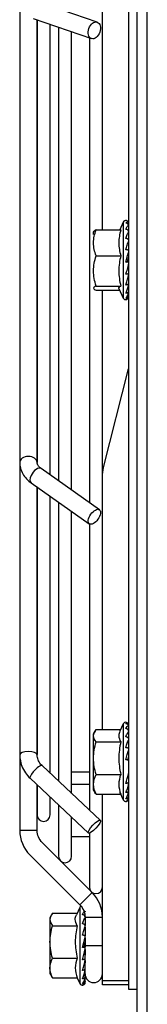
# Model space of a CAD drawing. Extents: x 0 to 6600, y 0 to 2898.
# Drawn here: x 254 to 284, y 524 to 750 of the extents above; entities that cross this region are included whole.
import ezdxf

# ---------------------------------------------------------------- set-up
doc = ezdxf.new("R2010")
doc.units = 0
doc.layers.get('0').update_dxf_attribs({"linetype": 'CONTINUOUS'})

msp = doc.modelspace()

# ---------------------------------------------------------------- linework, layer by layer
at = {"linetype": 'CONTINUOUS'}
for p, q in [((281.4, 467.61), (281.4, 1672.83)), ((283.7, 467.61), (283.7, 1673.31)), ((279.4, 852.61), (279.4, 527.61)), ((273.4, 702.05), (273.4, 840.12)), ((254.4, 753.92), (254.4, 648.59)), ((272.2, 749.79), (258.81, 754.37)), ((257.51, 750.58), (270.9, 746)), ((258.4, 648.59), (258.4, 750.28)), ((258.4, 750.28), (258.4, 648.59)), ((261.4, 645.74), (261.4, 749.25)), ((263.33, 748.59), (263.33, 644.38)), ((266.33, 642.26), (266.33, 747.56)), ((270.4, 746.18), (270.4, 639.38)), ((278.2, 703.84), (277.36, 702.04)), ((278.2, 703.84), (278.2, 695.11)), ((271.43, 701.72), (271.3, 701.51)), ((271.3, 701.51), (271.3, 701.02)), ((271.94, 702.04), (277.63, 702.04)), ((271.94, 696.08), (277.63, 696.08)), ((278.2, 695.11), (278.2, 686.37)), ((278.81, 694.63), (279.21, 695.04)), ((279.4, 695.04), (279.21, 695.04)), ((271.94, 689.15), (277.63, 689.15)), ((271.94, 688.17), (277.36, 688.17)), ((273.4, 587.25), (273.4, 688.18)), ((277.16, 688.61), (278.2, 686.37)), ((273.68, 647.44), (279.4, 670.14)), ((254.4, 648.59), (254.4, 581.48)), ((254.4, 648.59), (254.4, 648.58)), ((272.7, 637.75), (259.31, 647.22)), ((273.4, 587.25), (273.4, 645.23)), ((257.01, 643.95), (270.39, 634.49)), ((258.4, 581.48), (258.4, 642.97)), ((258.4, 642.97), (258.4, 581.48)), ((261.4, 577.19), (261.4, 640.85)), ((263.33, 639.48), (263.33, 575.38)), ((266.33, 572.56), (266.33, 637.37)), ((270.4, 634.49), (270.4, 568.74)), ((278.2, 588.55), (277.42, 586.87)), ((278.2, 588.55), (278.2, 579.81)), ((271.7, 586.89), (271.3, 586.21)), ((271.3, 586.21), (271.3, 579.81)), ((271.94, 587.25), (277.6, 587.25)), ((271.94, 584.38), (277.63, 584.38)), ((254.4, 581.48), (254.4, 564.08)), ((271.3, 579.81), (271.3, 573.41)), ((278.2, 579.81), (278.2, 571.07)), ((272.92, 566.37), (259.53, 578.95)), ((266.33, 577.55), (270.4, 577.55)), ((271.94, 576.93), (277.63, 576.93)), ((256.79, 576.03), (270.18, 563.45)), ((266.33, 574.67), (270.4, 574.67)), ((258.4, 564.08), (258.4, 574.52)), ((258.4, 574.52), (258.4, 567.61)), ((271.3, 573.41), (271.7, 572.72)), ((277.42, 572.76), (278.2, 571.07)), ((261.4, 567.61), (261.4, 571.7)), ((271.94, 572.37), (277.63, 572.37)), ((273.4, 551.3), (273.4, 572.37)), ((273.4, 529.61), (273.4, 572.37)), ((263.33, 569.89), (263.33, 558.11)), ((266.33, 558.11), (266.33, 567.07)), ((254.4, 564.08), (258.4, 564.08)), ((270.4, 563.43), (270.4, 551.04)), ((271.06, 549.76), (259.57, 561.25)), ((266.33, 562.67), (270.4, 562.67)), ((256.75, 558.42), (268.23, 546.94)), ((256.75, 558.42), (256.75, 558.42)), ((268.23, 546.94), (271.06, 549.76)), ((268.2, 546.34), (267.41, 544.65)), ((268.2, 546.34), (268.2, 537.61)), ((261.68, 544.66), (261.3, 544.01)), ((261.3, 544.01), (261.3, 537.61)), ((261.94, 545.05), (267.6, 545.05)), ((269.4, 544.11), (269.4, 542.24)), ((269.4, 544.11), (273.4, 544.11)), ((269.4, 543.88), (269.4, 542.24)), ((261.94, 542.17), (267.63, 542.17)), ((269.4, 541.82), (269.4, 542.24)), ((269.4, 541.82), (269.4, 539.82)), ((269.4, 541.82), (269.4, 539.82)), ((269.4, 539.34), (269.4, 539.82)), ((269.4, 539.34), (269.4, 538.3)), ((269.4, 538.91), (269.4, 537.61)), ((261.3, 537.61), (261.3, 531.21)), ((268.2, 537.61), (268.2, 528.87)), ((268.81, 537.13), (269.21, 537.54)), ((269.4, 537.54), (269.21, 537.54)), ((269.4, 537.61), (269.4, 537.34)), ((269.4, 537.61), (273.4, 537.61)), ((269.4, 537.18), (269.4, 537.54)), ((269.4, 536.69), (269.4, 537.18)), ((269.4, 536.69), (269.4, 535.39)), ((269.4, 534.59), (269.4, 536.3)), ((261.94, 534.73), (267.63, 534.73)), ((269.4, 534.14), (269.4, 534.59)), ((269.4, 534.14), (269.4, 533.61)), ((269.4, 532.29), (269.4, 534.14)), ((269.4, 531.92), (269.4, 532.29)), ((269.4, 530.51), (269.4, 531.92)), ((261.3, 531.21), (261.69, 530.54)), ((261.94, 530.17), (267.63, 530.17)), ((267.6, 530.17), (268.2, 528.87)), ((269.4, 530.26), (269.4, 530.51)), ((269.4, 529.43), (269.4, 530.26)), ((269.4, 529.32), (269.4, 529.43)), ((273.4, 529.61), (279.4, 529.61)), ((273.4, 528.61), (273.4, 529.61)), ((269.4, 529.15), (269.4, 529.32)), ((279.4, 528.61), (273.4, 528.61)), ((279.4, 527.61), (281.4, 527.61))]:
    msp.add_line(p, q, dxfattribs=at)
for centre, radius, start, end in [((278.77, 703.58), 0.629, 75.1149, 155), ((278.77, 686.64), 0.629, 205, 285.1047), ((278.77, 588.28), 0.629, 0, 155), ((278.77, 571.34), 0.629, 205, 0), ((259.9, 567.61), 1.5, 180, 0), ((262.4, 564.08), 8, 180, 225), ((264.83, 558.11), 1.5, 180, 0), ((271.9, 551.04), 1.5, 180, 0), ((265.4, 544.11), 8, 0, 45), ((268.77, 546.08), 0.629, 116.1059, 155), ((271.4, 531.11), 2, 180, 0), ((268.77, 529.14), 0.629, 205, 285.1047)]:
    msp.add_arc(centre, radius, start, end, dxfattribs=at)
at = {"linetype": 'CONTINUOUS', "extrusion": (0, 0, -1)}
for centre, radius, start, end in [((-282.4, 645.23), 9, 0, 14.1534), ((-262.4, 564.08), 4, 315, 0), ((-265.4, 544.11), 4, 135, 180)]:
    msp.add_arc(centre, radius, start, end, dxfattribs=at)
at = {"linetype": 'CONTINUOUS'}
for centre, major_axis, ratio in [((271.55, 747.89), (0.65, 1.89), 0.664463), ((271.55, 636.12), (-1.15, -1.63), 0.5), ((271.55, 564.91), (-1.37, -1.46), 0.241845)]:
    msp.add_ellipse(centre, major_axis=major_axis, ratio=ratio, dxfattribs=at)
at = {"linetype": 'CONTINUOUS', "extrusion": (0, 0, -1)}
for centre, major_axis, ratio, start_param, end_param in [((279.47, 695.11), (0.99, 4), 0.055919, 4.681022, 4.872253), ((279.47, 579.81), (0.97, 4), 0.080266, 4.780233, 4.971465), ((269.47, 537.61), (0.99, 4), 0.055919, 4.681022, 4.872253)]:
    msp.add_ellipse(centre, major_axis=major_axis, ratio=ratio, start_param=start_param, end_param=end_param, dxfattribs=at)
at = {"linetype": 'CONTINUOUS'}
for centre, major_axis, ratio, start_param, end_param in [((256.4, 648.59), (-2, 0), 0.707107, 3.142084, 6.283185), ((258.16, 645.59), (-1.15, -1.63), 0.5, 3.141549, 5.052226), ((258.16, 645.59), (-1.15, -1.63), 0.5, 5.052226, 6.283185), ((256.4, 581.48), (-2, 0), 0.34202, 3.147384, 6.283185), ((258.16, 577.49), (-1.37, -1.46), 0.241845, 4.935853, 6.283185), ((258.16, 577.49), (-1.37, -1.46), 0.241845, 3.141513, 4.935853)]:
    msp.add_ellipse(centre, major_axis=major_axis, ratio=ratio, start_param=start_param, end_param=end_param, dxfattribs=at)
for points in [[(278.81, 704.19), (278.85, 704.2), (278.89, 704.2), (278.93, 704.19)], [(271.94, 702.04), (271.67, 701.92), (271.47, 701.79), (271.39, 701.66)], [(271.94, 572.37), (271.84, 572.5), (271.75, 572.63), (271.68, 572.76)], [(261.68, 530.56), (261.75, 530.43), (261.84, 530.3), (261.94, 530.17)]]:
    msp.add_open_spline(points, degree=3, dxfattribs=at)
for points, knots in [([(279.4, 703.57), (279.4, 703.6), (279.4, 703.63), (279.38, 703.74), (279.36, 703.81), (279.29, 703.93), (279.25, 703.99), (279.14, 704.08), (279.08, 704.12), (278.95, 704.17), (278.88, 704.19), (278.81, 704.19)], [0, 0, 0, 0, 0.10718, 0.10718, 0.3301, 0.3301, 0.552983, 0.552983, 0.775787, 0.775787, 1, 1, 1, 1]), ([(278.81, 703.6), (278.91, 703.74), (279.02, 703.84), (279.17, 703.88), (279.22, 703.87), (279.3, 703.82), (279.33, 703.8), (279.36, 703.74), (279.36, 703.73), (279.38, 703.69), (279.39, 703.67), (279.4, 703.62), (279.4, 703.61), (279.4, 703.57), (279.4, 703.55), (279.4, 703.53)], [0, 0, 0, 0, 0.497135, 0.497135, 0.743291, 0.743291, 0.866026, 0.866026, 0.909047, 0.909047, 0.952517, 0.952517, 0.97652, 0.97652, 1, 1, 1, 1]), ([(279.4, 703.02), (279.4, 703.05), (279.4, 703.09), (279.38, 703.18), (279.36, 703.25), (279.29, 703.36), (279.24, 703.41), (279.14, 703.5), (279.08, 703.54), (278.95, 703.58), (278.88, 703.6), (278.81, 703.6)], [0, 0, 0, 0, 0.110915, 0.110915, 0.333876, 0.333876, 0.556797, 0.556797, 0.779641, 0.779641, 1, 1, 1, 1]), ([(271.94, 696.08), (271.59, 697.06), (271.36, 698.04), (271.36, 700.07), (271.59, 701.07), (271.94, 702.04)], [0, 0, 0, 0, 0.5, 0.5, 1, 1, 1, 1]), ([(277.63, 702.04), (277.34, 701.06), (277.16, 700.07), (277.16, 698.08), (277.34, 697.07), (277.63, 696.08)], [0, 0, 0, 0, 0.5, 0.5, 1, 1, 1, 1]), ([(278.81, 702.18), (278.91, 702.43), (279.01, 702.64), (279.17, 702.87), (279.22, 702.93), (279.29, 702.98), (279.32, 702.99), (279.35, 702.98), (279.36, 702.97), (279.38, 702.96), (279.39, 702.94), (279.4, 702.91), (279.4, 702.89), (279.4, 702.86), (279.4, 702.85), (279.4, 702.83)], [0, 0, 0, 0, 0.48692, 0.48692, 0.732997, 0.732997, 0.85564, 0.85564, 0.906005, 0.906005, 0.957156, 0.957156, 0.980244, 0.980244, 1, 1, 1, 1]), ([(279.4, 701.7), (279.4, 701.73), (279.4, 701.75), (279.38, 701.83), (279.36, 701.89), (279.29, 701.98), (279.25, 702.02), (279.14, 702.09), (279.08, 702.12), (278.95, 702.17), (278.88, 702.18), (278.81, 702.18)], [0, 0, 0, 0, 0.10718, 0.10718, 0.3301, 0.3301, 0.552983, 0.552983, 0.775787, 0.775787, 1, 1, 1, 1]), ([(278.81, 700.07), (278.91, 700.4), (279.01, 700.71), (279.17, 701.1), (279.22, 701.22), (279.29, 701.36), (279.32, 701.4), (279.35, 701.44), (279.36, 701.45), (279.38, 701.45), (279.39, 701.45), (279.4, 701.43), (279.4, 701.43), (279.4, 701.41), (279.4, 701.4), (279.4, 701.38)], [0, 0, 0, 0, 0.486675, 0.486675, 0.73275, 0.73275, 0.855391, 0.855391, 0.905958, 0.905958, 0.957323, 0.957323, 0.980383, 0.980383, 1, 1, 1, 1]), ([(279.4, 699.74), (279.4, 699.76), (279.4, 699.77), (279.38, 699.83), (279.36, 699.86), (279.29, 699.93), (279.25, 699.96), (279.14, 700.01), (279.08, 700.03), (278.95, 700.06), (278.88, 700.06), (278.81, 700.07)], [0, 0, 0, 0, 0.10718, 0.10718, 0.3301, 0.3301, 0.552983, 0.552983, 0.775787, 0.775787, 1, 1, 1, 1]), ([(278.81, 697.47), (278.91, 697.85), (279.01, 698.23), (279.17, 698.74), (279.22, 698.91), (279.29, 699.13), (279.32, 699.2), (279.35, 699.27), (279.36, 699.3), (279.38, 699.33), (279.39, 699.34), (279.39, 699.34), (279.4, 699.35), (279.4, 699.34), (279.4, 699.34), (279.4, 699.33), (279.4, 699.33), (279.4, 699.32)], [0, 0, 0, 0, 0.486675, 0.486675, 0.73275, 0.73275, 0.855391, 0.855391, 0.905958, 0.905958, 0.957323, 0.957323, 0.957323, 0.980383, 0.980383, 0.980383, 1, 1, 1, 1]), ([(279.4, 697.32), (279.4, 697.33), (279.4, 697.34), (279.38, 697.36), (279.36, 697.38), (279.29, 697.4), (279.25, 697.42), (279.14, 697.44), (279.08, 697.45), (278.95, 697.46), (278.88, 697.46), (278.81, 697.47)], [0, 0, 0, 0, 0.10718, 0.10718, 0.3301, 0.3301, 0.552983, 0.552983, 0.775787, 0.775787, 1, 1, 1, 1]), ([(278.81, 694.63), (278.91, 695.04), (279.01, 695.45), (279.17, 696.03), (279.22, 696.23), (279.29, 696.5), (279.32, 696.59), (279.35, 696.7), (279.36, 696.74), (279.38, 696.79), (279.39, 696.82), (279.39, 696.83), (279.39, 696.83), (279.4, 696.84), (279.4, 696.84), (279.4, 696.85), (279.4, 696.84), (279.4, 696.84)], [0, 0, 0, 0, 0.486675, 0.486675, 0.73275, 0.73275, 0.855391, 0.855391, 0.905958, 0.905958, 0.957323, 0.957323, 0.957323, 0.980383, 0.980383, 0.980383, 1, 1, 1, 1]), ([(271.94, 689.15), (271.59, 690.28), (271.36, 691.45), (271.36, 693.79), (271.59, 694.96), (271.94, 696.08)], [0, 0, 0, 0, 0.5, 0.5, 1, 1, 1, 1]), ([(277.63, 696.08), (277.34, 694.95), (277.16, 693.78), (277.16, 691.46), (277.34, 690.29), (277.63, 689.15)], [0, 0, 0, 0, 0.5, 0.5, 1, 1, 1, 1]), ([(279.4, 694.68), (279.4, 694.68), (279.4, 694.68), (279.39, 694.68), (279.38, 694.67), (279.36, 694.67), (279.29, 694.66), (279.25, 694.65), (279.14, 694.64), (279.08, 694.64), (278.95, 694.64), (278.88, 694.64), (278.81, 694.63)], [0, 0, 0, 0, 0.10718, 0.10718, 0.10718, 0.3301, 0.3301, 0.552983, 0.552983, 0.775787, 0.775787, 1, 1, 1, 1]), ([(278.81, 691.85), (278.91, 692.24), (279.02, 692.64), (279.17, 693.26), (279.22, 693.46), (279.3, 693.77), (279.33, 693.87), (279.36, 694), (279.36, 694.03), (279.38, 694.09), (279.39, 694.12), (279.4, 694.16), (279.4, 694.17), (279.4, 694.18), (279.4, 694.18), (279.4, 694.19), (279.4, 694.19)], [0, 0, 0, 0, 0.497135, 0.497135, 0.743291, 0.743291, 0.866026, 0.866026, 0.909047, 0.909047, 0.952517, 0.952517, 0.97652, 0.97652, 0.97652, 1, 1, 1, 1]), ([(279.4, 692.09), (279.4, 692.08), (279.4, 692.08), (279.4, 692.05), (279.38, 692.02), (279.32, 691.97), (279.28, 691.95), (279.2, 691.91), (279.17, 691.9), (279.08, 691.88), (279.01, 691.87), (278.9, 691.85), (278.85, 691.85), (278.81, 691.85)], [0, 0, 0, 0, 0.050555, 0.050555, 0.273718, 0.273718, 0.496856, 0.496856, 0.635368, 0.635368, 0.85829, 0.85829, 1, 1, 1, 1]), ([(278.81, 689.38), (278.91, 689.7), (279.01, 690.05), (279.17, 690.61), (279.22, 690.81), (279.29, 691.11), (279.32, 691.22), (279.35, 691.36), (279.36, 691.4), (279.38, 691.49), (279.39, 691.53), (279.4, 691.58), (279.4, 691.6), (279.4, 691.62), (279.4, 691.63), (279.4, 691.64)], [0, 0, 0, 0, 0.48692, 0.48692, 0.732997, 0.732997, 0.85564, 0.85564, 0.906005, 0.906005, 0.957156, 0.957156, 0.980244, 0.980244, 1, 1, 1, 1]), ([(271.94, 689.15), (271.59, 688.99), (271.36, 688.83), (271.36, 688.5), (271.59, 688.33), (271.94, 688.17)], [0, 0, 0, 0, 0.5, 0.5, 1, 1, 1, 1]), ([(277.19, 688.55), (277.17, 688.59), (277.16, 688.62), (277.16, 688.82), (277.34, 688.99), (277.63, 689.15)], [0, 0, 0, 0, 0.18369, 0.18369, 1, 1, 1, 1]), ([(279.4, 689.79), (279.4, 689.77), (279.4, 689.75), (279.38, 689.68), (279.36, 689.64), (279.29, 689.56), (279.25, 689.52), (279.14, 689.46), (279.08, 689.43), (278.95, 689.4), (278.88, 689.39), (278.81, 689.38)], [0, 0, 0, 0, 0.10718, 0.10718, 0.3301, 0.3301, 0.552983, 0.552983, 0.775787, 0.775787, 1, 1, 1, 1]), ([(278.81, 687.48), (278.91, 687.7), (279.01, 687.97), (279.17, 688.43), (279.22, 688.6), (279.29, 688.88), (279.32, 688.97), (279.35, 689.11), (279.36, 689.15), (279.38, 689.24), (279.39, 689.28), (279.4, 689.34), (279.4, 689.36), (279.4, 689.39), (279.4, 689.41), (279.4, 689.42)], [0, 0, 0, 0, 0.486675, 0.486675, 0.73275, 0.73275, 0.855391, 0.855391, 0.905958, 0.905958, 0.957323, 0.957323, 0.980383, 0.980383, 1, 1, 1, 1]), ([(279.4, 688.01), (279.4, 687.99), (279.4, 687.96), (279.38, 687.87), (279.36, 687.81), (279.29, 687.7), (279.25, 687.66), (279.14, 687.58), (279.08, 687.54), (278.95, 687.5), (278.88, 687.48), (278.81, 687.48)], [0, 0, 0, 0, 0.10718, 0.10718, 0.3301, 0.3301, 0.552983, 0.552983, 0.775787, 0.775787, 1, 1, 1, 1]), ([(278.81, 686.32), (278.91, 686.43), (279.01, 686.59), (279.17, 686.91), (279.22, 687.03), (279.29, 687.25), (279.32, 687.33), (279.35, 687.45), (279.36, 687.49), (279.38, 687.57), (279.39, 687.61), (279.4, 687.67), (279.4, 687.69), (279.4, 687.73), (279.4, 687.74), (279.4, 687.76)], [0, 0, 0, 0, 0.486675, 0.486675, 0.73275, 0.73275, 0.855391, 0.855391, 0.905958, 0.905958, 0.957323, 0.957323, 0.980383, 0.980383, 1, 1, 1, 1]), ([(279.4, 686.93), (279.4, 686.9), (279.4, 686.86), (279.38, 686.76), (279.36, 686.7), (279.29, 686.58), (279.25, 686.52), (279.14, 686.43), (279.08, 686.39), (278.95, 686.34), (278.88, 686.32), (278.81, 686.32)], [0, 0, 0, 0, 0.10718, 0.10718, 0.3301, 0.3301, 0.552983, 0.552983, 0.775787, 0.775787, 1, 1, 1, 1]), ([(279.4, 686.65), (279.4, 686.61), (279.4, 686.58), (279.38, 686.48), (279.36, 686.41), (279.29, 686.28), (279.25, 686.23), (279.14, 686.13), (279.08, 686.09), (278.95, 686.04), (278.88, 686.02), (278.81, 686.02)], [0, 0, 0, 0, 0.10718, 0.10718, 0.3301, 0.3301, 0.552983, 0.552983, 0.775787, 0.775787, 1, 1, 1, 1]), ([(278.93, 686.03), (278.99, 686.04), (279.05, 686.08), (279.17, 686.19), (279.22, 686.25), (279.29, 686.39), (279.32, 686.44), (279.35, 686.54), (279.36, 686.56), (279.38, 686.63), (279.39, 686.67), (279.4, 686.73), (279.4, 686.75), (279.4, 686.78), (279.4, 686.8), (279.4, 686.82)], [0, 0, 0, 0, 0.365823, 0.365823, 0.669832, 0.669832, 0.821346, 0.821346, 0.883817, 0.883817, 0.947276, 0.947276, 0.975765, 0.975765, 1, 1, 1, 1]), ([(254.4, 648.59), (254.4, 648.27), (254.48, 647.5), (254.88, 646.3), (255.67, 645.09), (256.46, 644.35), (256.94, 644), (257.01, 643.95)], [0, 0, 0, 0, 0.174965, 0.432892, 0.691436, 0.957405, 1, 1, 1, 1]), ([(259.31, 647.22), (259.19, 647.31), (258.87, 647.57), (258.52, 648.03), (258.42, 648.37), (258.4, 648.54), (258.4, 648.59)], [0, 0, 0, 0, 0.170502, 0.519599, 0.88456, 1, 1, 1, 1]), ([(278.81, 588.6), (278.91, 588.7), (279.01, 588.75), (279.17, 588.73), (279.22, 588.7), (279.29, 588.63), (279.32, 588.59), (279.35, 588.53), (279.36, 588.5), (279.38, 588.45), (279.39, 588.42), (279.4, 588.37), (279.4, 588.35), (279.4, 588.31), (279.4, 588.3), (279.4, 588.28)], [0, 0, 0, 0, 0.486675, 0.486675, 0.73275, 0.73275, 0.855391, 0.855391, 0.905958, 0.905958, 0.957323, 0.957323, 0.980383, 0.980383, 1, 1, 1, 1]), ([(279.4, 588), (279.4, 588.03), (279.4, 588.06), (279.38, 588.16), (279.36, 588.23), (279.29, 588.34), (279.25, 588.4), (279.14, 588.49), (279.08, 588.53), (278.95, 588.58), (278.88, 588.6), (278.81, 588.6)], [0, 0, 0, 0, 0.10718, 0.10718, 0.3301, 0.3301, 0.552983, 0.552983, 0.775787, 0.775787, 1, 1, 1, 1]), ([(271.94, 584.38), (271.59, 584.85), (271.36, 585.32), (271.36, 586.3), (271.59, 586.78), (271.94, 587.25)], [0, 0, 0, 0, 0.5, 0.5, 1, 1, 1, 1]), ([(277.41, 586.85), (277.25, 586.51), (277.16, 586.16), (277.16, 585.34), (277.34, 584.85), (277.63, 584.38)], [0, 0, 0, 0, 0.417683, 0.417683, 1, 1, 1, 1]), ([(278.81, 587.44), (278.91, 587.66), (279.01, 587.83), (279.17, 588), (279.22, 588.04), (279.29, 588.06), (279.32, 588.05), (279.35, 588.03), (279.36, 588.02), (279.38, 587.99), (279.39, 587.97), (279.4, 587.93), (279.4, 587.92), (279.4, 587.89), (279.4, 587.87), (279.4, 587.86)], [0, 0, 0, 0, 0.486675, 0.486675, 0.73275, 0.73275, 0.855391, 0.855391, 0.905958, 0.905958, 0.957323, 0.957323, 0.980383, 0.980383, 1, 1, 1, 1]), ([(279.4, 586.92), (279.4, 586.95), (279.4, 586.98), (279.38, 587.07), (279.36, 587.12), (279.29, 587.22), (279.25, 587.27), (279.14, 587.35), (279.08, 587.38), (278.95, 587.43), (278.88, 587.44), (278.81, 587.44)], [0, 0, 0, 0, 0.10718, 0.10718, 0.3301, 0.3301, 0.552983, 0.552983, 0.775787, 0.775787, 1, 1, 1, 1]), ([(278.81, 585.54), (278.91, 585.85), (279.02, 586.14), (279.17, 586.48), (279.22, 586.58), (279.3, 586.69), (279.33, 586.72), (279.36, 586.73), (279.36, 586.74), (279.38, 586.73), (279.39, 586.73), (279.4, 586.71), (279.4, 586.7), (279.4, 586.68), (279.4, 586.66), (279.4, 586.65)], [0, 0, 0, 0, 0.497135, 0.497135, 0.743291, 0.743291, 0.866026, 0.866026, 0.909047, 0.909047, 0.952517, 0.952517, 0.97652, 0.97652, 1, 1, 1, 1]), ([(271.94, 576.93), (271.59, 578.15), (271.36, 579.38), (271.36, 581.91), (271.59, 583.16), (271.94, 584.38)], [0, 0, 0, 0, 0.5, 0.5, 1, 1, 1, 1]), ([(277.63, 584.38), (277.34, 583.15), (277.16, 581.92), (277.16, 579.43), (277.34, 578.16), (277.63, 576.93)], [0, 0, 0, 0, 0.5, 0.5, 1, 1, 1, 1]), ([(279.4, 585.16), (279.4, 585.18), (279.4, 585.2), (279.38, 585.26), (279.36, 585.3), (279.29, 585.38), (279.24, 585.41), (279.14, 585.47), (279.08, 585.49), (278.95, 585.53), (278.88, 585.54), (278.81, 585.54)], [0, 0, 0, 0, 0.110915, 0.110915, 0.333876, 0.333876, 0.556797, 0.556797, 0.779641, 0.779641, 1, 1, 1, 1]), ([(278.81, 583.07), (278.91, 583.45), (279.01, 583.81), (279.17, 584.28), (279.22, 584.44), (279.29, 584.63), (279.32, 584.69), (279.35, 584.75), (279.36, 584.77), (279.38, 584.8), (279.39, 584.8), (279.39, 584.8), (279.4, 584.8), (279.4, 584.8), (279.4, 584.79), (279.4, 584.78), (279.4, 584.78), (279.4, 584.77)], [0, 0, 0, 0, 0.48692, 0.48692, 0.732997, 0.732997, 0.85564, 0.85564, 0.906005, 0.906005, 0.957156, 0.957156, 0.957156, 0.980244, 0.980244, 0.980244, 1, 1, 1, 1]), ([(254.4, 581.48), (254.4, 581.13), (254.47, 580.22), (254.85, 578.78), (255.65, 577.28), (256.38, 576.42), (256.79, 576.03)], [0, 0, 0, 0, 0.170881, 0.449641, 0.728557, 1, 1, 1, 1]), ([(259.53, 578.95), (259.41, 579.07), (259.03, 579.47), (258.56, 580.28), (258.41, 581.04), (258.4, 581.44), (258.4, 581.48)], [0, 0, 0, 0, 0.171004, 0.565793, 0.955433, 1, 1, 1, 1]), ([(279.4, 582.86), (279.4, 582.88), (279.4, 582.89), (279.38, 582.92), (279.36, 582.94), (279.29, 582.99), (279.25, 583), (279.14, 583.04), (279.08, 583.05), (278.95, 583.07), (278.88, 583.07), (278.81, 583.07)], [0, 0, 0, 0, 0.10718, 0.10718, 0.3301, 0.3301, 0.552983, 0.552983, 0.775787, 0.775787, 1, 1, 1, 1]), ([(278.81, 580.29), (278.91, 580.69), (279.01, 581.09), (279.17, 581.66), (279.22, 581.85), (279.29, 582.11), (279.32, 582.19), (279.35, 582.29), (279.36, 582.32), (279.38, 582.37), (279.39, 582.39), (279.39, 582.4), (279.39, 582.4), (279.4, 582.41), (279.4, 582.41), (279.4, 582.41), (279.4, 582.41), (279.4, 582.4)], [0, 0, 0, 0, 0.486675, 0.486675, 0.73275, 0.73275, 0.855391, 0.855391, 0.905958, 0.905958, 0.957323, 0.957323, 0.957323, 0.980383, 0.980383, 0.980383, 1, 1, 1, 1]), ([(279.4, 580.27), (279.38, 580.28), (279.36, 580.28), (279.33, 580.28), (279.29, 580.28), (279.25, 580.28), (279.14, 580.29), (279.08, 580.29), (278.95, 580.29), (278.88, 580.29), (278.81, 580.29)], [0, 0, 0, 0, 0.3301, 0.3301, 0.3301, 0.552983, 0.552983, 0.775787, 0.775787, 1, 1, 1, 1]), ([(271.94, 572.37), (271.59, 573.11), (271.36, 573.88), (271.36, 575.42), (271.59, 576.2), (271.94, 576.93)], [0, 0, 0, 0, 0.5, 0.5, 1, 1, 1, 1]), ([(277.63, 576.93), (277.34, 576.19), (277.16, 575.41), (277.16, 573.89), (277.34, 573.12), (277.63, 572.37)], [0, 0, 0, 0, 0.5, 0.5, 1, 1, 1, 1]), ([(278.81, 574.86), (278.91, 575.2), (279.01, 575.57), (279.17, 576.15), (279.22, 576.35), (279.29, 576.66), (279.32, 576.76), (279.35, 576.91), (279.36, 576.95), (279.38, 577.03), (279.39, 577.07), (279.4, 577.12), (279.4, 577.13), (279.4, 577.15), (279.4, 577.16), (279.4, 577.17)], [0, 0, 0, 0, 0.486675, 0.486675, 0.73275, 0.73275, 0.855391, 0.855391, 0.905958, 0.905958, 0.957323, 0.957323, 0.980383, 0.980383, 1, 1, 1, 1]), ([(279.4, 575.21), (279.4, 575.19), (279.4, 575.17), (279.38, 575.12), (279.36, 575.08), (279.29, 575.01), (279.25, 574.97), (279.14, 574.92), (279.08, 574.9), (278.95, 574.87), (278.88, 574.86), (278.81, 574.86)], [0, 0, 0, 0, 0.10718, 0.10718, 0.3301, 0.3301, 0.552983, 0.552983, 0.775787, 0.775787, 1, 1, 1, 1]), ([(278.81, 572.74), (278.91, 573), (279.02, 573.31), (279.17, 573.82), (279.22, 574), (279.3, 574.29), (279.33, 574.39), (279.36, 574.53), (279.36, 574.56), (279.38, 574.64), (279.39, 574.67), (279.4, 574.73), (279.4, 574.75), (279.4, 574.78), (279.4, 574.8), (279.4, 574.81)], [0, 0, 0, 0, 0.497135, 0.497135, 0.743291, 0.743291, 0.866026, 0.866026, 0.909047, 0.909047, 0.952517, 0.952517, 0.97652, 0.97652, 1, 1, 1, 1]), ([(279.4, 573.24), (279.4, 573.23), (279.4, 573.21), (279.4, 573.15), (279.38, 573.09), (279.32, 572.99), (279.28, 572.94), (279.2, 572.87), (279.17, 572.85), (279.08, 572.8), (279.01, 572.77), (278.9, 572.75), (278.85, 572.74), (278.81, 572.74)], [0, 0, 0, 0, 0.050555, 0.050555, 0.273718, 0.273718, 0.496856, 0.496856, 0.635368, 0.635368, 0.85829, 0.85829, 1, 1, 1, 1]), ([(278.81, 571.32), (278.91, 571.47), (279.01, 571.66), (279.17, 572.04), (279.22, 572.18), (279.29, 572.41), (279.32, 572.5), (279.35, 572.63), (279.36, 572.67), (279.38, 572.75), (279.39, 572.79), (279.4, 572.86), (279.4, 572.88), (279.4, 572.91), (279.4, 572.93), (279.4, 572.94)], [0, 0, 0, 0, 0.48692, 0.48692, 0.732997, 0.732997, 0.85564, 0.85564, 0.906005, 0.906005, 0.957156, 0.957156, 0.980244, 0.980244, 1, 1, 1, 1]), ([(279.4, 571.91), (279.4, 571.88), (279.4, 571.84), (279.38, 571.75), (279.36, 571.68), (279.29, 571.57), (279.25, 571.51), (279.14, 571.42), (279.08, 571.39), (278.95, 571.33), (278.88, 571.32), (278.81, 571.32)], [0, 0, 0, 0, 0.10718, 0.10718, 0.3301, 0.3301, 0.552983, 0.552983, 0.775787, 0.775787, 1, 1, 1, 1]), ([(278.81, 570.72), (278.91, 570.75), (279.01, 570.83), (279.17, 571.03), (279.22, 571.12), (279.29, 571.29), (279.32, 571.35), (279.35, 571.45), (279.36, 571.48), (279.38, 571.55), (279.39, 571.59), (279.4, 571.65), (279.4, 571.67), (279.4, 571.71), (279.4, 571.73), (279.4, 571.74)], [0, 0, 0, 0, 0.486675, 0.486675, 0.73275, 0.73275, 0.855391, 0.855391, 0.905958, 0.905958, 0.957323, 0.957323, 0.980383, 0.980383, 1, 1, 1, 1]), ([(279.4, 571.35), (279.4, 571.32), (279.4, 571.28), (279.38, 571.18), (279.36, 571.11), (279.29, 570.99), (279.25, 570.93), (279.14, 570.84), (279.08, 570.8), (278.95, 570.74), (278.88, 570.73), (278.81, 570.72)], [0, 0, 0, 0, 0.10718, 0.10718, 0.3301, 0.3301, 0.552983, 0.552983, 0.775787, 0.775787, 1, 1, 1, 1]), ([(268.81, 544.68), (268.91, 544.93), (269.01, 545.14), (269.17, 545.37), (269.22, 545.43), (269.29, 545.48), (269.32, 545.49), (269.35, 545.48), (269.36, 545.47), (269.38, 545.46), (269.39, 545.44), (269.4, 545.41), (269.4, 545.39), (269.4, 545.36), (269.4, 545.35), (269.4, 545.33)], [0, 0, 0, 0, 0.48692, 0.48692, 0.732997, 0.732997, 0.85564, 0.85564, 0.906005, 0.906005, 0.957156, 0.957156, 0.980244, 0.980244, 1, 1, 1, 1]), ([(261.94, 545.05), (261.59, 544.58), (261.36, 544.1), (261.36, 543.12), (261.59, 542.64), (261.94, 542.17)], [0, 0, 0, 0, 0.5, 0.5, 1, 1, 1, 1]), ([(267.63, 542.17), (267.34, 542.64), (267.16, 543.13), (267.16, 543.96), (267.25, 544.3), (267.41, 544.64)], [0, 0, 0, 0, 0.583182, 0.583182, 1, 1, 1, 1]), ([(269.4, 544.2), (269.4, 544.23), (269.4, 544.25), (269.38, 544.33), (269.36, 544.39), (269.29, 544.48), (269.25, 544.52), (269.14, 544.59), (269.08, 544.62), (268.95, 544.67), (268.88, 544.68), (268.81, 544.68)], [0, 0, 0, 0, 0.10718, 0.10718, 0.3301, 0.3301, 0.552983, 0.552983, 0.775787, 0.775787, 1, 1, 1, 1]), ([(268.81, 542.57), (268.91, 542.9), (269.01, 543.21), (269.17, 543.6), (269.22, 543.72), (269.29, 543.86), (269.32, 543.9), (269.35, 543.94), (269.36, 543.95), (269.38, 543.95), (269.39, 543.95), (269.4, 543.93), (269.4, 543.93), (269.4, 543.91), (269.4, 543.9), (269.4, 543.88)], [0, 0, 0, 0, 0.486675, 0.486675, 0.73275, 0.73275, 0.855391, 0.855391, 0.905958, 0.905958, 0.957323, 0.957323, 0.980383, 0.980383, 1, 1, 1, 1]), ([(261.94, 534.73), (261.59, 535.95), (261.36, 537.18), (261.36, 539.71), (261.59, 540.96), (261.94, 542.17)], [0, 0, 0, 0, 0.5, 0.5, 1, 1, 1, 1]), ([(267.63, 542.17), (267.34, 540.95), (267.16, 539.71), (267.16, 537.22), (267.34, 535.96), (267.63, 534.73)], [0, 0, 0, 0, 0.5, 0.5, 1, 1, 1, 1]), ([(269.4, 542.24), (269.4, 542.26), (269.4, 542.27), (269.38, 542.33), (269.36, 542.36), (269.29, 542.43), (269.25, 542.46), (269.14, 542.51), (269.08, 542.53), (268.95, 542.56), (268.88, 542.56), (268.81, 542.57)], [0, 0, 0, 0, 0.10718, 0.10718, 0.3301, 0.3301, 0.552983, 0.552983, 0.775787, 0.775787, 1, 1, 1, 1]), ([(268.81, 539.97), (268.91, 540.35), (269.01, 540.73), (269.17, 541.24), (269.22, 541.41), (269.29, 541.63), (269.32, 541.7), (269.35, 541.77), (269.36, 541.8), (269.38, 541.83), (269.39, 541.84), (269.39, 541.84), (269.4, 541.85), (269.4, 541.84), (269.4, 541.84), (269.4, 541.83), (269.4, 541.83), (269.4, 541.82)], [0, 0, 0, 0, 0.486675, 0.486675, 0.73275, 0.73275, 0.855391, 0.855391, 0.905958, 0.905958, 0.957323, 0.957323, 0.957323, 0.980383, 0.980383, 0.980383, 1, 1, 1, 1]), ([(269.4, 539.82), (269.4, 539.83), (269.4, 539.84), (269.38, 539.86), (269.36, 539.88), (269.29, 539.9), (269.25, 539.92), (269.14, 539.94), (269.08, 539.95), (268.95, 539.96), (268.88, 539.96), (268.81, 539.97)], [0, 0, 0, 0, 0.10718, 0.10718, 0.3301, 0.3301, 0.552983, 0.552983, 0.775787, 0.775787, 1, 1, 1, 1]), ([(268.81, 537.13), (268.91, 537.54), (269.01, 537.95), (269.17, 538.53), (269.22, 538.73), (269.29, 539), (269.32, 539.09), (269.35, 539.2), (269.36, 539.24), (269.38, 539.29), (269.39, 539.32), (269.39, 539.33), (269.39, 539.33), (269.4, 539.34), (269.4, 539.34), (269.4, 539.35), (269.4, 539.34), (269.4, 539.34)], [0, 0, 0, 0, 0.486675, 0.486675, 0.73275, 0.73275, 0.855391, 0.855391, 0.905958, 0.905958, 0.957323, 0.957323, 0.957323, 0.980383, 0.980383, 0.980383, 1, 1, 1, 1]), ([(269.4, 537.18), (269.4, 537.18), (269.4, 537.18), (269.39, 537.18), (269.38, 537.17), (269.36, 537.17), (269.29, 537.16), (269.25, 537.15), (269.14, 537.14), (269.08, 537.14), (268.95, 537.14), (268.88, 537.14), (268.81, 537.13)], [0, 0, 0, 0, 0.10718, 0.10718, 0.10718, 0.3301, 0.3301, 0.552983, 0.552983, 0.775787, 0.775787, 1, 1, 1, 1]), ([(268.81, 534.35), (268.91, 534.74), (269.02, 535.14), (269.17, 535.76), (269.22, 535.96), (269.3, 536.27), (269.33, 536.37), (269.36, 536.5), (269.36, 536.53), (269.38, 536.59), (269.39, 536.62), (269.4, 536.66), (269.4, 536.67), (269.4, 536.68), (269.4, 536.68), (269.4, 536.69), (269.4, 536.69)], [0, 0, 0, 0, 0.497135, 0.497135, 0.743291, 0.743291, 0.866026, 0.866026, 0.909047, 0.909047, 0.952517, 0.952517, 0.97652, 0.97652, 0.97652, 1, 1, 1, 1]), ([(261.94, 530.17), (261.59, 530.91), (261.36, 531.67), (261.36, 533.22), (261.59, 533.99), (261.94, 534.73)], [0, 0, 0, 0, 0.5, 0.5, 1, 1, 1, 1]), ([(267.63, 534.73), (267.34, 533.98), (267.16, 533.22), (267.16, 531.69), (267.34, 530.92), (267.63, 530.17)], [0, 0, 0, 0, 0.5, 0.5, 1, 1, 1, 1]), ([(269.4, 534.59), (269.4, 534.58), (269.4, 534.56), (269.38, 534.52), (269.36, 534.5), (269.29, 534.45), (269.24, 534.43), (269.14, 534.39), (269.08, 534.38), (268.95, 534.36), (268.88, 534.35), (268.81, 534.35)], [0, 0, 0, 0, 0.110915, 0.110915, 0.333876, 0.333876, 0.556797, 0.556797, 0.779641, 0.779641, 1, 1, 1, 1]), ([(268.81, 531.88), (268.91, 532.2), (269.01, 532.55), (269.17, 533.11), (269.22, 533.31), (269.29, 533.61), (269.32, 533.72), (269.35, 533.86), (269.36, 533.9), (269.38, 533.99), (269.39, 534.03), (269.4, 534.08), (269.4, 534.1), (269.4, 534.12), (269.4, 534.13), (269.4, 534.14)], [0, 0, 0, 0, 0.48692, 0.48692, 0.732997, 0.732997, 0.85564, 0.85564, 0.906005, 0.906005, 0.957156, 0.957156, 0.980244, 0.980244, 1, 1, 1, 1]), ([(269.4, 532.29), (269.4, 532.27), (269.4, 532.25), (269.38, 532.18), (269.36, 532.14), (269.29, 532.06), (269.25, 532.02), (269.14, 531.96), (269.08, 531.93), (268.95, 531.9), (268.88, 531.89), (268.81, 531.88)], [0, 0, 0, 0, 0.10718, 0.10718, 0.3301, 0.3301, 0.552983, 0.552983, 0.775787, 0.775787, 1, 1, 1, 1]), ([(268.81, 529.98), (268.91, 530.2), (269.01, 530.47), (269.17, 530.93), (269.22, 531.1), (269.29, 531.38), (269.32, 531.47), (269.35, 531.61), (269.36, 531.65), (269.38, 531.74), (269.39, 531.78), (269.4, 531.84), (269.4, 531.86), (269.4, 531.89), (269.4, 531.91), (269.4, 531.92)], [0, 0, 0, 0, 0.486675, 0.486675, 0.73275, 0.73275, 0.855391, 0.855391, 0.905958, 0.905958, 0.957323, 0.957323, 0.980383, 0.980383, 1, 1, 1, 1]), ([(269.4, 530.51), (269.4, 530.49), (269.4, 530.46), (269.38, 530.37), (269.36, 530.31), (269.29, 530.2), (269.25, 530.16), (269.14, 530.08), (269.08, 530.04), (268.95, 530), (268.88, 529.98), (268.81, 529.98)], [0, 0, 0, 0, 0.10718, 0.10718, 0.3301, 0.3301, 0.552983, 0.552983, 0.775787, 0.775787, 1, 1, 1, 1]), ([(268.81, 528.82), (268.91, 528.93), (269.01, 529.09), (269.17, 529.41), (269.22, 529.53), (269.29, 529.75), (269.32, 529.83), (269.35, 529.95), (269.36, 529.99), (269.38, 530.07), (269.39, 530.11), (269.4, 530.17), (269.4, 530.19), (269.4, 530.23), (269.4, 530.24), (269.4, 530.26)], [0, 0, 0, 0, 0.486675, 0.486675, 0.73275, 0.73275, 0.855391, 0.855391, 0.905958, 0.905958, 0.957323, 0.957323, 0.980383, 0.980383, 1, 1, 1, 1]), ([(269.4, 529.43), (269.4, 529.4), (269.4, 529.36), (269.38, 529.26), (269.36, 529.2), (269.29, 529.08), (269.25, 529.02), (269.14, 528.93), (269.08, 528.89), (268.95, 528.84), (268.88, 528.82), (268.81, 528.82)], [0, 0, 0, 0, 0.10718, 0.10718, 0.3301, 0.3301, 0.552983, 0.552983, 0.775787, 0.775787, 1, 1, 1, 1]), ([(269.4, 529.15), (269.4, 529.11), (269.4, 529.08), (269.38, 528.98), (269.36, 528.91), (269.29, 528.78), (269.25, 528.73), (269.14, 528.63), (269.08, 528.59), (268.95, 528.54), (268.88, 528.52), (268.81, 528.52)], [0, 0, 0, 0, 0.10718, 0.10718, 0.3301, 0.3301, 0.552983, 0.552983, 0.775787, 0.775787, 1, 1, 1, 1]), ([(268.93, 528.53), (268.99, 528.54), (269.05, 528.58), (269.17, 528.69), (269.22, 528.75), (269.29, 528.89), (269.32, 528.94), (269.35, 529.04), (269.36, 529.06), (269.38, 529.13), (269.39, 529.17), (269.4, 529.23), (269.4, 529.25), (269.4, 529.28), (269.4, 529.3), (269.4, 529.32)], [0, 0, 0, 0, 0.365823, 0.365823, 0.669832, 0.669832, 0.821346, 0.821346, 0.883817, 0.883817, 0.947276, 0.947276, 0.975765, 0.975765, 1, 1, 1, 1])]:
    msp.add_open_spline(points, degree=3, knots=knots, dxfattribs=at)

doc.saveas('drawing.dxf')
